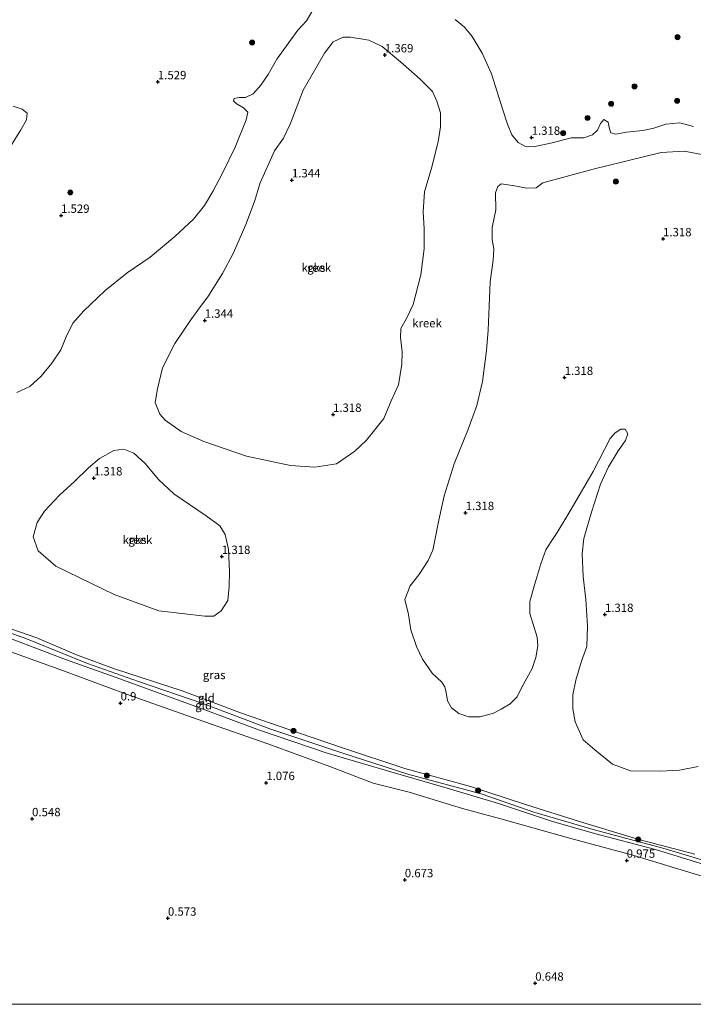
# Model space of a CAD drawing. Units: metres. Extents: x 59998 to 70004, y 424999 to 430978.
# Drawn here: x 62912 to 63113, y 425000 to 425294 of the extents above; entities that cross this region are included whole.
import ezdxf
from ezdxf.enums import TextEntityAlignment as Align

# ---------------------------------------------------------------- set-up
doc = ezdxf.new("R2010")
doc.units = ezdxf.units.M
doc.layers.get('0').update_dxf_attribs({"lineweight": 25})
for name, color, linetype, lineweight in [('B-ME-GR-BOOM-S-B1', 93, 'Continuous', 18), ('B-ME-GW-HOOGTEPUNT-S-B1', 10, 'Continuous', 25), ('B-ME-GW-KRUINLIJN-L-B1', 93, 'Continuous', 18), ('B-ME-GW-TEENLIJN-L-B1', 93, 'Continuous', 18), ('B-ME-IE-GRASLAND-GV-B6', 93, 'Continuous', 18), ('B-ME-IE-GRONDWERKLIJN-GROND_INGERICHT-GV-B6', 253, 'Continuous', 18), ('B-ME-IE-GRONDWERKLIJN-GROND_NIETINGERICHT-GV-B6', 253, 'Continuous', 18), ('B-ME-OG-WATER-GV-B6', 153, 'Continuous', 18)]:
    doc.layers.add(name, color=color, linetype=linetype, lineweight=lineweight)
doc.styles.add('NLCS-ISO', font='NLCS-ISO.TTF')

# ---------------------------------------------------------------- blocks, each defined once
blk = doc.blocks.new('boom')
blk.add_hatch(color=256).paths.add_polyline_path([(-0.75, 0, 1), (0.75, 0, 1)])
blk.add_circle((0, 0), 0.75)
blk = doc.blocks.new('hoogtepunt')
for p, q in [((-0.5, 0), (0.5, 0)), ((0, 0.5), (0, -0.5))]:
    blk.add_line(p, q)

msp = doc.modelspace()

# ---------------------------------------------------------------- linework, layer by layer
at = {"layer": 'B-ME-GW-KRUINLIJN-L-B1'}
for points in [[(63157.86, 425031.29, 1.79), (63154.89, 425031.81, 1.74), (63138.24, 425035.38, 1.8), (63122.17, 425040.08, 1.78), (63102.12, 425046.25, 1.94), (63083.93, 425051.12, 1.98), (63070.99, 425054.74, 1.99), (63055.22, 425060.02, 1.94), (63039.83, 425064.59, 1.93), (63023, 425069.5, 1.73), (63003.7, 425075.14, 1.89), (62983.79, 425081.99, 1.94), (62964.69, 425089.05, 1.87), (62941.98, 425097.31, 1.89), (62925.79, 425103.11, 1.94), (62907.27, 425110.2, 1.83), (62889.97, 425116.34, 1.84), (62868.23, 425125.02, 1.89), (62846.97, 425133.6, 1.62), (62820.24, 425145.01, 1.73), (62796.15, 425155.58, 1.78), (62784.14, 425161.06, 1.85)], [(62785.14, 425162.48, 1.89), (62807.92, 425152.14, 1.94), (62836.87, 425139.28, 1.59), (62863.67, 425128.6, 1.9), (62887.41, 425119.28, 1.94), (62903.37, 425112.98, 1.87), (62913.42, 425109.53, 1.9), (62932.35, 425101.92, 1.9), (62947.62, 425096.55, 1.86), (62966.83, 425089.96, 1.9), (62986.87, 425082.35, 1.94), (63008.1, 425075.25, 1.9), (63028.07, 425068.8, 1.77), (63050.3, 425062.88, 1.96), (63065.72, 425057.4, 1.98), (63083.5, 425052.27, 2), (63104.3, 425046.69, 2.08), (63124.66, 425040.64, 1.88), (63135.23, 425037.45, 1.89), (63148.13, 425034.74, 1.87), (63155.08, 425033.54, 1.8), (63158.77, 425032.57, 1.83)]]:
    msp.add_polyline3d(points, dxfattribs=at)
at = {"layer": 'B-ME-GW-TEENLIJN-L-B1'}
msp.add_polyline3d([(62905.45, 425106.81, 1), (62924.09, 425100.07, 1.12), (62944.02, 425092.76, 1.07), (62965.15, 425085.27, 1.06), (62986.27, 425077.91, 1.05), (63004.74, 425071.07, 1.09), (63017.77, 425066.16, 0.77), (63028.45, 425063.45, 0.68), (63044.41, 425058.59, 0.65), (63055.89, 425055.43, 0.81), (63076.86, 425049.62, 1.08), (63095.35, 425044.55, 0.98), (63113.37, 425039.13, 0.95), (63131.89, 425033.66, 0.85), (63141.92, 425031.3, 0.95), (63148.75, 425030.4, 0.97), (63154.63, 425029.73, 0.93), (63156.72, 425029.68, 1)], dxfattribs=at)
at = {"layer": 'B-ME-IE-GRASLAND-GV-B6'}
for points in [[(62890.42, 425118.88, 1.07), (62917.21, 425109.59, 1.07), (62929.04, 425104.51, 1.07), (62940.48, 425100.26, 1.07), (62960.7, 425093.77, 1.07), (62978.4, 425087.08, 1.07), (62995.39, 425081.17, 1.07), (63008.6, 425076.66, 1.07), (63027.2, 425070.46, 1.07), (63046.81, 425065.09, 1.07), (63063.56, 425059.64, 1.07), (63079.39, 425054.68, 1.07), (63097.19, 425049.32, 1.07), (63113.84, 425044.92, 1.07)], [(63124.66, 425040.64, 1.88), (63104.3, 425046.69, 2.08), (63083.5, 425052.27, 2), (63065.72, 425057.4, 1.98), (63050.3, 425062.88, 1.96), (63028.07, 425068.8, 1.77), (63008.1, 425075.25, 1.9), (62986.87, 425082.35, 1.94), (62966.83, 425089.96, 1.9), (62947.62, 425096.55, 1.86), (62932.35, 425101.92, 1.9), (62913.42, 425109.53, 1.9), (62903.37, 425112.98, 1.87)]]:
    msp.add_polyline3d(points, dxfattribs=at)
at = {"layer": 'B-ME-IE-GRONDWERKLIJN-GROND_INGERICHT-GV-B6'}
for points in [[(62903.37, 425112.98, 1.87), (62913.42, 425109.53, 1.9), (62932.35, 425101.92, 1.9), (62947.62, 425096.55, 1.86), (62966.83, 425089.96, 1.9), (62986.87, 425082.35, 1.94), (63008.1, 425075.25, 1.9), (63028.07, 425068.8, 1.77), (63050.3, 425062.88, 1.96), (63065.72, 425057.4, 1.98), (63083.5, 425052.27, 2), (63104.3, 425046.69, 2.08), (63124.66, 425040.64, 1.88)], [(63122.17, 425040.08, 1.78), (63102.12, 425046.25, 1.94), (63083.93, 425051.12, 1.98), (63070.99, 425054.74, 1.99), (63055.22, 425060.02, 1.94), (63039.83, 425064.59, 1.93), (63023, 425069.5, 1.73), (63003.7, 425075.14, 1.89), (62983.79, 425081.99, 1.94), (62964.69, 425089.05, 1.87), (62941.98, 425097.31, 1.89), (62925.79, 425103.11, 1.94), (62907.27, 425110.2, 1.83)], [(62907.27, 425110.2, 1.83), (62925.79, 425103.11, 1.94), (62941.98, 425097.31, 1.89), (62964.69, 425089.05, 1.87), (62983.79, 425081.99, 1.94), (63003.7, 425075.14, 1.89), (63023, 425069.5, 1.73), (63039.83, 425064.59, 1.93), (63055.22, 425060.02, 1.94), (63070.99, 425054.74, 1.99), (63083.93, 425051.12, 1.98), (63102.12, 425046.25, 1.94), (63122.17, 425040.08, 1.78), (63138.24, 425035.38, 1.8), (63154.89, 425031.81, 1.74), (63154.63, 425029.73, 0.93)], [(62905.45, 425106.81, 1), (62924.09, 425100.07, 1.12), (62944.02, 425092.76, 1.07), (62965.15, 425085.27, 1.06), (62986.27, 425077.91, 1.05), (63004.74, 425071.07, 1.09), (63017.77, 425066.16, 0.77), (63028.45, 425063.45, 0.68), (63044.41, 425058.59, 0.65), (63055.89, 425055.43, 0.81), (63076.86, 425049.62, 1.08), (63095.35, 425044.55, 0.98), (63113.37, 425039.13, 0.95), (63131.89, 425033.66, 0.85)], [(63154.63, 425029.73, 0.93), (63148.75, 425030.4, 0.97), (63141.92, 425031.3, 0.95), (63131.89, 425033.66, 0.85), (63113.37, 425039.13, 0.95), (63095.35, 425044.55, 0.98), (63076.86, 425049.62, 1.08), (63055.89, 425055.43, 0.81), (63044.41, 425058.59, 0.65), (63028.45, 425063.45, 0.68), (63017.77, 425066.16, 0.77), (63004.74, 425071.07, 1.09), (62986.27, 425077.91, 1.05), (62965.15, 425085.27, 1.06), (62944.02, 425092.76, 1.07), (62924.09, 425100.07, 1.12), (62905.45, 425106.81, 1)], [(63135.71, 425000, 0.55), (62826.37, 425000, 0.05)]]:
    msp.add_polyline3d(points, dxfattribs=at)
at = {"layer": 'B-ME-IE-GRONDWERKLIJN-GROND_NIETINGERICHT-GV-B6'}
for points in [[(62999.42, 425296.7, 1.07), (62997.83, 425294.04, 1.07), (62995.19, 425291.27, 1.07), (62988.98, 425282.62, 1.07), (62986.32, 425278.04, 1.07), (62984.18, 425274.79, 1.07), (62981.83, 425272.24, 1.07), (62979.55, 425271.18, 1.07), (62977.67, 425271.1, 1.07), (62976.23, 425270.84, 1.07), (62976.03, 425270.15, 1.07), (62976.83, 425269.3, 1.07), (62979.03, 425268.04, 1.07), (62980.24, 425266.77, 1.07), (62979.74, 425264.47, 1.07), (62976.49, 425256.25, 1.07), (62972.74, 425248.52, 1.07), (62969.84, 425243, 1.07), (62967.36, 425238.86, 1.07), (62964.05, 425234.74, 1.07), (62958.46, 425229.57, 1.07), (62951.07, 425223.42, 1.07), (62944.25, 425218.69, 1.07), (62937.54, 425213.32, 1.07), (62931.26, 425207.37, 1.07), (62927.96, 425203.67, 1.07), (62925.96, 425199.62, 1.07), (62924.43, 425195.65, 1.07), (62921.67, 425191.71, 1.07), (62918.49, 425187.78, 1.07), (62915.08, 425184.72, 1.07), (62911.28, 425182.9, 1.07)], [(63113.48, 425262.5, 1.07), (63109.44, 425263.52, 1.07), (63105.23, 425263.11, 1.07), (63101.65, 425261.99, 1.07), (63098.32, 425261.24, 1.07), (63093.48, 425260.72, 1.07), (63090.29, 425260.16, 1.07), (63088.74, 425260.55, 1.07), (63088.36, 425261.8, 1.07), (63087.93, 425263.78, 1.07), (63086.64, 425264.54, 1.07), (63085.69, 425263.39, 1.07), (63084.82, 425261.34, 1.07), (63083.26, 425259.92, 1.07), (63080.7, 425259.06, 1.07), (63076.91, 425259.05, 1.07), (63071.25, 425257.57, 1.07), (63065.69, 425256.43, 1.07), (63063.03, 425256.62, 1.07), (63061.11, 425257.69, 1.07), (63059.23, 425259.99, 1.07), (63057.85, 425263.2, 1.07), (63056.45, 425267.4, 1.07), (63053.09, 425278.16, 1.07), (63050.35, 425284.42, 1.07), (63047.35, 425289.32, 1.07), (63045.03, 425292.21, 1.07), (63042.26, 425294.44, 1.07)], [(62968.34, 425211.57, 1.07), (62972.75, 425218.49, 1.07), (62975.99, 425224.68, 1.07), (62979.73, 425233.19, 1.07), (62982.32, 425240.05, 1.07), (62983.97, 425245.58, 1.07), (62988.3, 425255.23, 1.07), (62990.92, 425258.96, 1.07), (62992.94, 425263.11, 1.07), (62996.78, 425273.34, 1.07), (63003.21, 425284.41, 1.07), (63005.77, 425287.73, 1.07), (63008.79, 425289.18, 1.07), (63011.01, 425289.17, 1.07), (63016.4, 425288.29, 1.07), (63020.4, 425286.37, 1.07), (63025.91, 425281.84, 1.07), (63031.8, 425276.59, 1.07), (63035.45, 425272.91, 1.07), (63036.75, 425270, 1.07), (63037.88, 425266.53, 1.07), (63037.83, 425262.34, 1.07), (63037.16, 425257.9, 1.07), (63035.15, 425249.96, 1.07), (63033.11, 425242.93, 1.07), (63032.72, 425236.97, 1.07), (63032.95, 425231.91, 1.07), (63032.96, 425225.89, 1.07), (63031.96, 425218.13, 1.07), (63029.72, 425209.23, 1.07), (63027.7, 425205.08, 1.07), (63026.01, 425202.04, 1.07), (63025.95, 425199.41, 1.07), (63026.45, 425195.05, 1.07), (63026.31, 425191.36, 1.07), (63025.3, 425185.17, 1.07), (63023.12, 425180.46, 1.07), (63020.91, 425175.11, 1.07), (63015.75, 425168.71, 1.07), (63012.29, 425165.35, 1.07), (63006.79, 425161.64, 1.07), (63000.29, 425160.63, 1.07), (62993.02, 425161.06, 1.07), (62979.84, 425163.86, 1.07), (62967.15, 425168.31, 1.07), (62960.34, 425171.3, 1.07), (62955.57, 425174.66, 1.07), (62953.95, 425176.46, 1.07), (62952.56, 425179.89, 1.07), (62953.27, 425184.07, 1.07), (62954.78, 425190.35, 1.07), (62958.5, 425197.54, 1.07), (62963.27, 425204.66, 1.07), (62966.1, 425208.69, 1.07), (62968.34, 425211.57, 1.07)], [(62909.14, 425256.21, 1.07), (62912.41, 425261.48, 1.07), (62914.1, 425264.49, 1.07), (62914.34, 425266.42, 1.07), (62912.81, 425267.63, 1.07), (62910.19, 425268.49, 1.07)], [(63114.92, 425071.12, 1.07), (63109.27, 425070.05, 1.07), (63103.41, 425069.68, 1.07), (63094.68, 425069.8, 1.07), (63089.23, 425071.8, 1.07), (63083.96, 425076.06, 1.07), (63080.47, 425079.07, 1.07), (63078.12, 425084.5, 1.07), (63077.45, 425088.33, 1.07), (63077.45, 425092.52, 1.07), (63078.32, 425096.95, 1.07), (63080.05, 425102.6, 1.07), (63081.58, 425106.98, 1.07), (63081.76, 425113.02, 1.07), (63081.26, 425121.07, 1.07), (63080.47, 425127.92, 1.07), (63080.18, 425134.7, 1.07), (63080.71, 425139.23, 1.07), (63083.03, 425147.12, 1.07), (63085.67, 425155.48, 1.07), (63088.06, 425160.67, 1.07), (63091, 425165.46, 1.07), (63093.17, 425168.55, 1.07), (63093.89, 425170.57, 1.07), (63093.06, 425171.99, 1.07), (63091.76, 425171.93, 1.07), (63090.05, 425170.89, 1.07), (63088.55, 425169.14, 1.07), (63083.45, 425159.28, 1.07), (63079.27, 425152.14, 1.07), (63075.92, 425146.37, 1.07), (63072.74, 425141.04, 1.07), (63070.9, 425138.42, 1.07), (63069.37, 425135.85, 1.07), (63067.88, 425131.72, 1.07), (63066.05, 425125.73, 1.07), (63064.59, 425120.45, 1.07), (63064.56, 425116.83, 1.07), (63065.86, 425112.7, 1.07), (63066.78, 425109.82, 1.07), (63066.91, 425107.21, 1.07), (63066.38, 425103.66, 1.07), (63065.22, 425100.41, 1.07), (63062.12, 425094.61, 1.07), (63060.79, 425091.91, 1.07), (63058.67, 425089.89, 1.07), (63055.99, 425088.27, 1.07), (63053.74, 425087.05, 1.07), (63049.74, 425085.94, 1.07), (63046.37, 425085.93, 1.07), (63043.31, 425086.95, 1.07), (63041.13, 425088.63, 1.07), (63039.94, 425090.72, 1.07), (63039.58, 425093.21, 1.07), (63039.12, 425094.94, 1.07), (63038.29, 425096.36, 1.07), (63035.37, 425098.97, 1.07), (63032.48, 425103.23, 1.07), (63030.67, 425107.03, 1.07), (63028.97, 425112, 1.07), (63028.26, 425116.56, 1.07), (63027.22, 425121.06, 1.07), (63028.81, 425125.13, 1.07), (63031.37, 425128.37, 1.07), (63034.14, 425132.72, 1.07), (63035.58, 425135.77, 1.07), (63037.39, 425144.72, 1.07), (63038.99, 425151.99, 1.07), (63041.93, 425161.55, 1.07), (63046.08, 425171.66, 1.07), (63048.73, 425179.03, 1.07), (63050.43, 425186.24, 1.07), (63051.61, 425195.49, 1.07), (63052.11, 425201.58, 1.07), (63052.41, 425208.79, 1.07), (63052.71, 425216, 1.07), (63053.62, 425222.49, 1.07), (63053.77, 425225.89, 1.07), (63053.29, 425228.6, 1.07), (63053.32, 425232.22, 1.07), (63054.37, 425237.51, 1.07), (63054.3, 425242.59, 1.07), (63054.95, 425244.52, 1.07), (63055.95, 425245.35, 1.07), (63060.01, 425244.74, 1.07), (63063.68, 425243.99, 1.07), (63066.45, 425244.14, 1.07), (63068.48, 425245.65, 1.07), (63083.49, 425249.68, 1.07), (63103.82, 425254.72, 1.07), (63110.67, 425255.1, 1.07), (63118.58, 425253.6, 1.07)], [(62919.52, 425147.41, 1.07), (62924.03, 425152.25, 1.07), (62928.43, 425156.29, 1.07), (62932.67, 425160.44, 1.07), (62935.98, 425163.24, 1.07), (62940.28, 425165.57, 1.07), (62943.22, 425165.95, 1.07), (62946.18, 425164.77, 1.07), (62949.59, 425161.7, 1.07), (62953.72, 425156.8, 1.07), (62958.12, 425152.6, 1.07), (62967.78, 425146.04, 1.07), (62971.95, 425143.11, 1.07), (62973.46, 425140.5, 1.07), (62974.51, 425135.97, 1.07), (62974.76, 425129.34, 1.07), (62974.75, 425124.89, 1.07), (62974.3, 425120.75, 1.07), (62972.35, 425117.66, 1.07), (62970.14, 425116.1, 1.07), (62967.41, 425116.01, 1.07), (62953.64, 425117.66, 1.07), (62940.36, 425122.53, 1.07), (62922.91, 425130.99, 1.07), (62917.66, 425135.57, 1.07), (62916.15, 425139.75, 1.07), (62917.36, 425144.02, 1.07), (62919.52, 425147.41, 1.07)]]:
    msp.add_polyline3d(points, dxfattribs=at)
at = {"layer": 'B-ME-OG-WATER-GV-B6'}
for points in [[(62911.28, 425182.9, 1.07), (62915.08, 425184.72, 1.07), (62918.49, 425187.78, 1.07), (62921.67, 425191.71, 1.07), (62924.43, 425195.65, 1.07), (62925.96, 425199.62, 1.07), (62927.96, 425203.67, 1.07), (62931.26, 425207.37, 1.07), (62937.54, 425213.32, 1.07), (62944.25, 425218.69, 1.07), (62951.07, 425223.42, 1.07), (62958.46, 425229.57, 1.07), (62964.05, 425234.74, 1.07), (62967.36, 425238.86, 1.07), (62969.84, 425243, 1.07), (62972.74, 425248.52, 1.07), (62976.49, 425256.25, 1.07), (62979.74, 425264.47, 1.07), (62980.24, 425266.77, 1.07), (62979.03, 425268.04, 1.07), (62976.83, 425269.3, 1.07), (62976.03, 425270.15, 1.07), (62976.23, 425270.84, 1.07), (62977.67, 425271.1, 1.07), (62979.55, 425271.18, 1.07), (62981.83, 425272.24, 1.07), (62984.18, 425274.79, 1.07), (62986.32, 425278.04, 1.07), (62988.98, 425282.62, 1.07), (62995.19, 425291.27, 1.07), (62997.83, 425294.04, 1.07), (62999.42, 425296.7, 1.07)], [(63042.26, 425294.44, 1.07), (63045.03, 425292.21, 1.07), (63047.35, 425289.32, 1.07), (63050.35, 425284.42, 1.07), (63053.09, 425278.16, 1.07), (63056.45, 425267.4, 1.07), (63057.85, 425263.2, 1.07), (63059.23, 425259.99, 1.07), (63061.11, 425257.69, 1.07), (63063.03, 425256.62, 1.07), (63065.69, 425256.43, 1.07), (63071.25, 425257.57, 1.07), (63076.91, 425259.05, 1.07), (63080.7, 425259.06, 1.07), (63083.26, 425259.92, 1.07), (63084.82, 425261.34, 1.07), (63085.69, 425263.39, 1.07), (63086.64, 425264.54, 1.07), (63087.93, 425263.78, 1.07), (63088.36, 425261.8, 1.07), (63088.74, 425260.55, 1.07), (63090.29, 425260.16, 1.07), (63093.48, 425260.72, 1.07), (63098.32, 425261.24, 1.07), (63101.65, 425261.99, 1.07), (63105.23, 425263.11, 1.07), (63109.44, 425263.52, 1.07), (63113.48, 425262.5, 1.07)], [(62967.15, 425168.31, 1.07), (62979.84, 425163.86, 1.07), (62993.02, 425161.06, 1.07), (63000.29, 425160.63, 1.07), (63006.79, 425161.64, 1.07), (63012.29, 425165.35, 1.07), (63015.75, 425168.71, 1.07), (63020.91, 425175.11, 1.07), (63023.12, 425180.46, 1.07), (63025.3, 425185.17, 1.07), (63026.31, 425191.36, 1.07), (63026.45, 425195.05, 1.07), (63025.95, 425199.41, 1.07), (63026.01, 425202.04, 1.07), (63027.7, 425205.08, 1.07), (63029.72, 425209.23, 1.07), (63031.96, 425218.13, 1.07), (63032.96, 425225.89, 1.07), (63032.95, 425231.91, 1.07), (63032.72, 425236.97, 1.07), (63033.11, 425242.93, 1.07), (63035.15, 425249.96, 1.07), (63037.16, 425257.9, 1.07), (63037.83, 425262.34, 1.07), (63037.88, 425266.53, 1.07), (63036.75, 425270, 1.07), (63035.45, 425272.91, 1.07), (63031.8, 425276.59, 1.07), (63025.91, 425281.84, 1.07), (63020.4, 425286.37, 1.07), (63016.4, 425288.29, 1.07), (63011.01, 425289.17, 1.07), (63008.79, 425289.18, 1.07), (63005.77, 425287.73, 1.07), (63003.21, 425284.41, 1.07), (62996.78, 425273.34, 1.07), (62992.94, 425263.11, 1.07), (62990.92, 425258.96, 1.07), (62988.3, 425255.23, 1.07), (62983.97, 425245.58, 1.07), (62982.32, 425240.05, 1.07), (62979.73, 425233.19, 1.07), (62975.99, 425224.68, 1.07), (62972.75, 425218.49, 1.07), (62968.34, 425211.57, 1.07), (62966.1, 425208.69, 1.07), (62963.27, 425204.66, 1.07), (62958.5, 425197.54, 1.07), (62954.78, 425190.35, 1.07), (62953.27, 425184.07, 1.07), (62952.56, 425179.89, 1.07), (62953.95, 425176.46, 1.07), (62955.57, 425174.66, 1.07), (62960.34, 425171.3, 1.07), (62967.15, 425168.31, 1.07)], [(62910.19, 425268.49, 1.07), (62912.81, 425267.63, 1.07), (62914.34, 425266.42, 1.07), (62914.1, 425264.49, 1.07), (62912.41, 425261.48, 1.07), (62909.14, 425256.21, 1.07)], [(63118.58, 425253.6, 1.07), (63110.67, 425255.1, 1.07), (63103.82, 425254.72, 1.07), (63083.49, 425249.68, 1.07), (63068.48, 425245.65, 1.07), (63066.45, 425244.14, 1.07), (63063.68, 425243.99, 1.07), (63060.01, 425244.74, 1.07), (63055.95, 425245.35, 1.07), (63054.95, 425244.52, 1.07), (63054.3, 425242.59, 1.07), (63054.37, 425237.51, 1.07), (63053.32, 425232.22, 1.07), (63053.29, 425228.6, 1.07), (63053.77, 425225.89, 1.07), (63053.62, 425222.49, 1.07), (63052.71, 425216, 1.07), (63052.41, 425208.79, 1.07), (63052.11, 425201.58, 1.07), (63051.61, 425195.49, 1.07), (63050.43, 425186.24, 1.07), (63048.73, 425179.03, 1.07), (63046.08, 425171.66, 1.07), (63041.93, 425161.55, 1.07), (63038.99, 425151.99, 1.07), (63037.39, 425144.72, 1.07), (63035.58, 425135.77, 1.07), (63034.14, 425132.72, 1.07), (63031.37, 425128.37, 1.07), (63028.81, 425125.13, 1.07), (63027.22, 425121.06, 1.07), (63028.26, 425116.56, 1.07), (63028.97, 425112, 1.07), (63030.67, 425107.03, 1.07), (63032.48, 425103.23, 1.07), (63035.37, 425098.97, 1.07), (63038.29, 425096.36, 1.07), (63039.12, 425094.94, 1.07), (63039.58, 425093.21, 1.07), (63039.94, 425090.72, 1.07), (63041.13, 425088.63, 1.07), (63043.31, 425086.95, 1.07), (63046.37, 425085.93, 1.07), (63049.74, 425085.94, 1.07), (63053.74, 425087.05, 1.07), (63055.99, 425088.27, 1.07), (63058.67, 425089.89, 1.07), (63060.79, 425091.91, 1.07), (63062.12, 425094.61, 1.07), (63065.22, 425100.41, 1.07), (63066.38, 425103.66, 1.07), (63066.91, 425107.21, 1.07), (63066.78, 425109.82, 1.07), (63065.86, 425112.7, 1.07), (63064.56, 425116.83, 1.07), (63064.59, 425120.45, 1.07), (63066.05, 425125.73, 1.07), (63067.88, 425131.72, 1.07), (63069.37, 425135.85, 1.07), (63070.9, 425138.42, 1.07), (63072.74, 425141.04, 1.07), (63075.92, 425146.37, 1.07), (63079.27, 425152.14, 1.07), (63083.45, 425159.28, 1.07), (63088.55, 425169.14, 1.07), (63090.05, 425170.89, 1.07), (63091.76, 425171.93, 1.07), (63093.06, 425171.99, 1.07), (63093.89, 425170.57, 1.07), (63093.17, 425168.55, 1.07), (63091, 425165.46, 1.07), (63088.06, 425160.67, 1.07), (63085.67, 425155.48, 1.07), (63083.03, 425147.12, 1.07), (63080.71, 425139.23, 1.07), (63080.18, 425134.7, 1.07), (63080.47, 425127.92, 1.07), (63081.26, 425121.07, 1.07), (63081.76, 425113.02, 1.07), (63081.58, 425106.98, 1.07), (63080.05, 425102.6, 1.07), (63078.32, 425096.95, 1.07), (63077.45, 425092.52, 1.07), (63077.45, 425088.33, 1.07), (63078.12, 425084.5, 1.07), (63080.47, 425079.07, 1.07), (63083.96, 425076.06, 1.07), (63089.23, 425071.8, 1.07), (63094.68, 425069.8, 1.07), (63103.41, 425069.68, 1.07), (63109.27, 425070.05, 1.07), (63114.92, 425071.12, 1.07)], [(62946.18, 425164.77, 1.07), (62943.22, 425165.95, 1.07), (62940.28, 425165.57, 1.07), (62935.98, 425163.24, 1.07), (62932.67, 425160.44, 1.07), (62928.43, 425156.29, 1.07), (62924.03, 425152.25, 1.07), (62919.52, 425147.41, 1.07), (62917.36, 425144.02, 1.07), (62916.15, 425139.75, 1.07), (62917.66, 425135.57, 1.07), (62922.91, 425130.99, 1.07), (62940.36, 425122.53, 1.07), (62953.64, 425117.66, 1.07), (62967.41, 425116.01, 1.07), (62970.14, 425116.1, 1.07), (62972.35, 425117.66, 1.07), (62974.3, 425120.75, 1.07), (62974.75, 425124.89, 1.07), (62974.76, 425129.34, 1.07), (62974.51, 425135.97, 1.07), (62973.46, 425140.5, 1.07), (62971.95, 425143.11, 1.07), (62967.78, 425146.04, 1.07), (62958.12, 425152.6, 1.07), (62953.72, 425156.8, 1.07), (62949.59, 425161.7, 1.07), (62946.18, 425164.77, 1.07)], [(63113.84, 425044.92, 1.07), (63097.19, 425049.32, 1.07), (63079.39, 425054.68, 1.07), (63063.56, 425059.64, 1.07), (63046.81, 425065.09, 1.07), (63027.2, 425070.46, 1.07), (63008.6, 425076.66, 1.07), (62995.39, 425081.17, 1.07), (62978.4, 425087.08, 1.07), (62960.7, 425093.77, 1.07), (62940.48, 425100.26, 1.07), (62929.04, 425104.51, 1.07), (62917.21, 425109.59, 1.07), (62890.42, 425118.88, 1.07)]]:
    msp.add_polyline3d(points, dxfattribs=at)

# ---------------------------------------------------------------- block references
at = {"layer": 'B-ME-GR-BOOM-S-B1', "rotation": 90}
for p in [(63108.74, 425289.17, 1.64), (62981.57, 425287.57, 1.74), (63095.88, 425274.44, 1.64), (63088.84, 425269.28, 1.62), (63108.58, 425270.12, 1.64), (63081.83, 425265, 1.56), (63074.5, 425260.49, 1.64), (63090.3, 425245.99, 1.64), (62927.23, 425242.73, 1.59), (62993.93, 425081.75, 1.39), (63033.81, 425068.45, 1.41), (63049.12, 425063.93, 1.68), (63096.96, 425049.28, 1.67)]:
    msp.add_blockref('boom', p, dxfattribs=at)
at = {"layer": 'B-ME-GW-HOOGTEPUNT-S-B1', "rotation": 90}
for p in [(63021.23, 425283.84, 1.37), (63021.23, 425283.84, 1.37), (62953.4, 425275.8, 1.53), (62953.4, 425275.8, 1.53), (63065.11, 425259.19, 1.32), (63065.11, 425259.19, 1.32), (62993.46, 425246.46, 1.34), (62993.46, 425246.46, 1.34), (62924.45, 425235.86, 1.53), (62924.45, 425235.86, 1.53), (63104.38, 425228.85, 1.32), (63104.38, 425228.85, 1.32), (62967.39, 425204.5, 1.34), (62967.39, 425204.5, 1.34), (63074.97, 425187.39, 1.32), (63074.97, 425187.39, 1.32), (63005.74, 425176.35, 1.32), (63005.74, 425176.35, 1.32), (62934.28, 425157.34, 1.32), (62934.28, 425157.34, 1.32), (63045.38, 425146.99, 1.32), (63045.38, 425146.99, 1.32), (62972.53, 425133.87, 1.32), (62972.53, 425133.87, 1.32), (63087.02, 425116.53, 1.32), (63087.02, 425116.53, 1.32), (62942.25, 425090.07, 0.9), (62942.25, 425090.07, 0.9), (62985.8, 425066.26, 1.08), (62985.8, 425066.26, 1.08), (62915.8, 425055.45, 0.55), (62915.8, 425055.45, 0.55), (63093.51, 425043.04, 0.98), (63093.51, 425043.04, 0.98), (63027.2, 425037.2, 0.67), (63027.2, 425037.2, 0.67), (62956.41, 425025.71, 0.57), (62956.41, 425025.71, 0.57), (63066.17, 425006.28, 0.65), (63066.17, 425006.28, 0.65)]:
    msp.add_blockref('hoogtepunt', p, dxfattribs=at)

# ---------------------------------------------------------------- texts
at = {"layer": 'B-ME-GW-HOOGTEPUNT-S-B1', "ltscale": 0.2, "style": 'NLCS-ISO'}
for s, p in [('1.369', (63021.23, 425283.84, 1.37)), ('1.369', (63021.23, 425283.84, 1.37)), ('1.529', (62953.4, 425275.8, 1.53)), ('1.529', (62953.4, 425275.8, 1.53)), ('1.318', (63065.11, 425259.19, 1.32)), ('1.318', (63065.11, 425259.19, 1.32)), ('1.344', (62993.46, 425246.46, 1.34)), ('1.344', (62993.46, 425246.46, 1.34)), ('1.529', (62924.45, 425235.86, 1.53)), ('1.529', (62924.45, 425235.86, 1.53)), ('1.318', (63104.38, 425228.85, 1.32)), ('1.318', (63104.38, 425228.85, 1.32)), ('1.344', (62967.39, 425204.5, 1.34)), ('1.344', (62967.39, 425204.5, 1.34)), ('1.318', (63074.97, 425187.39, 1.32)), ('1.318', (63074.97, 425187.39, 1.32)), ('1.318', (63005.74, 425176.35, 1.32)), ('1.318', (63005.74, 425176.35, 1.32)), ('1.318', (62934.28, 425157.34, 1.32)), ('1.318', (62934.28, 425157.34, 1.32)), ('1.318', (63045.38, 425146.99, 1.32)), ('1.318', (63045.38, 425146.99, 1.32)), ('1.318', (62972.53, 425133.87, 1.32)), ('1.318', (62972.53, 425133.87, 1.32)), ('1.318', (63087.02, 425116.53, 1.32)), ('1.318', (63087.02, 425116.53, 1.32)), ('0.9', (62942.25, 425090.07, 0.9)), ('0.9', (62942.25, 425090.07, 0.9)), ('1.076', (62985.8, 425066.26, 1.08)), ('1.076', (62985.8, 425066.26, 1.08)), ('0.548', (62915.8, 425055.45, 0.55)), ('0.548', (62915.8, 425055.45, 0.55)), ('0.975', (63093.51, 425043.04, 0.98)), ('0.975', (63093.51, 425043.04, 0.98)), ('0.673', (63027.2, 425037.2, 0.67)), ('0.673', (63027.2, 425037.2, 0.67)), ('0.573', (62956.41, 425025.71, 0.57)), ('0.573', (62956.41, 425025.71, 0.57)), ('0.648', (63066.17, 425006.28, 0.65)), ('0.648', (63066.17, 425006.28, 0.65))]:
    msp.add_text(s, height=2.5, dxfattribs=at).set_placement(p, align=Align.BOTTOM_LEFT)
at = {"layer": 'B-ME-IE-GRASLAND-GV-B6', "ltscale": 0.2, "style": 'NLCS-ISO'}
msp.add_text('gras', height=2.5, dxfattribs=at).set_placement((62970.21, 425098.47), align=Align.MIDDLE_CENTER)
at = {"layer": 'B-ME-IE-GRONDWERKLIJN-GROND_INGERICHT-GV-B6', "ltscale": 0.2, "style": 'NLCS-ISO'}
for p in [(62967.88, 425091.61), (62967.08, 425089.43)]:
    msp.add_text('gld', height=2.5, dxfattribs=at).set_placement(p, align=Align.MIDDLE_CENTER)
at = {"layer": 'B-ME-IE-GRONDWERKLIJN-GROND_NIETINGERICHT-GV-B6', "ltscale": 0.2, "style": 'NLCS-ISO'}
for p in [(63000.74, 425220.26), (62947.29, 425138.88)]:
    msp.add_text('gks', height=2.5, dxfattribs=at).set_placement(p, align=Align.MIDDLE_CENTER)
at = {"layer": 'B-ME-OG-WATER-GV-B6', "ltscale": 0.2, "style": 'NLCS-ISO'}
for p in [(63000.74, 425220.26), (63033.84, 425203.66), (62947.29, 425138.88)]:
    msp.add_text('kreek', height=2.5, dxfattribs=at).set_placement(p, align=Align.MIDDLE_CENTER)

doc.saveas('drawing.dxf')
